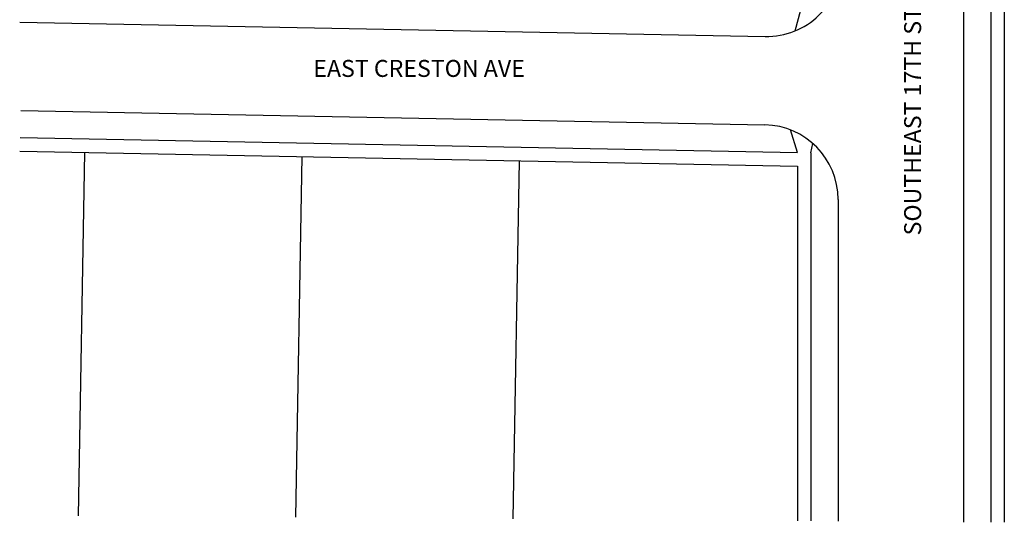
# Model space of a CAD drawing. Units: inches. Extents: x 8 to 410, y 11 to 447.
# Drawn here: x 8 to 298, y 11 to 159 of the extents above; entities that cross this region are included whole.
import ezdxf

# ---------------------------------------------------------------- set-up
doc = ezdxf.new("R2010")
doc.units = ezdxf.units.IN
doc.header["$MEASUREMENT"] = 0
for name, color, linetype in [('surv_curbes', 8, 'Continuous'), ('surv_plots', 1, 'Continuous'), ('text', 5, 'Continuous')]:
    doc.layers.add(name, color=color, linetype=linetype)
doc.styles.get("Standard").update_dxf_attribs({"font": 'arial.ttf'})

msp = doc.modelspace()

# ---------------------------------------------------------------- linework, layer by layer
at = {"layer": 'surv_curbes'}
for p, q in [((286.40419, 447.24499), (286.40419, 11.29704)), ((294.40419, 447.24499), (294.40419, 11.24025)), ((238.32662, 162.04172), (236.69655, 155.85944)), ((8.34532, 158.5007), (227.97758, 154.24094)), ((8.65539, 132.4898), (227.86123, 128.23831)), ((237.51219, 120.04962), (235.37428, 126.7598)), ((8.50026, 124.4913), (237.51219, 120.04962)), ((241.43462, 119.97355), (242.03387, 122.70033)), ((241.43462, 119.97355), (241.43462, 11.6163)), ((249.43462, 106.24244), (249.43462, 11.55951))]:
    msp.add_line(p, q, dxfattribs=at)
for centre, start, end in [((228.40419, 176.2368), 268.8888889, 360), ((227.43462, 106.24244), 360, 88.8888889)]:
    msp.add_arc(centre, 22, start, end, dxfattribs=at)
at = {"layer": 'surv_plots'}
for p, q in [((298.40419, 447.24499), (298.40419, 11.21185)), ((8.4227, 120.49205), (237.43462, 116.05037)), ((27.47393, 120.12256), (25.57798, 13.14877)), ((91.46198, 118.88151), (89.57997, 12.69439)), ((155.45004, 117.64046), (153.58197, 12.24001)), ((237.43462, 116.05037), (237.43462, 11.6447))]:
    msp.add_line(p, q, dxfattribs=at)

# ---------------------------------------------------------------- texts
at = {"layer": 'text'}
msp.add_text('SOUTHEAST 17TH STREET', height=5, rotation=90, dxfattribs=at).set_placement((273.89703, 95.68007))
msp.add_text('EAST CRESTON AVE', height=5, dxfattribs=at).set_placement((94.84482, 142.34352))

doc.saveas('drawing.dxf')
